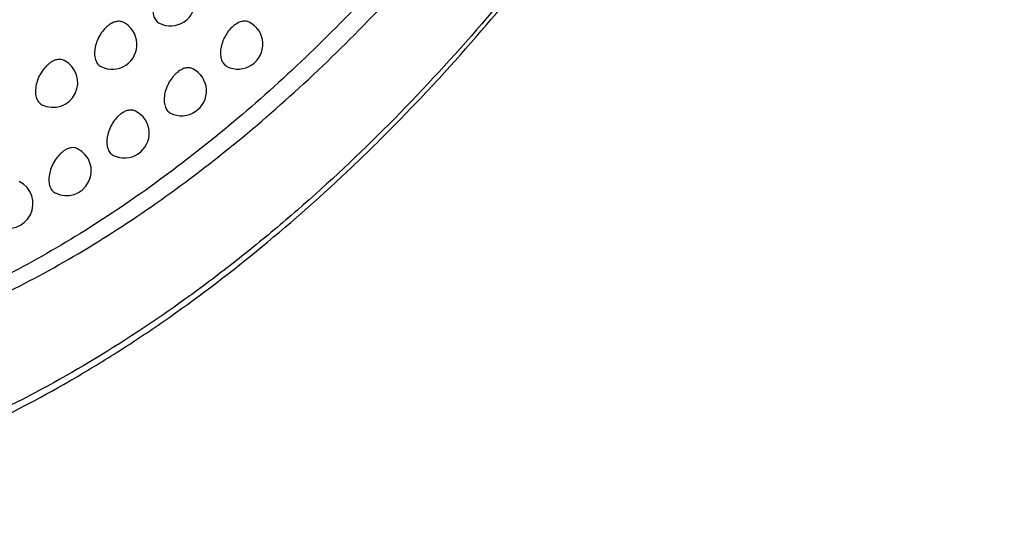
# Model space of a CAD drawing. Units: inches. Extents: x 0 to 22, y 0 to 17.
# Drawn here: x 14.9 to 15.7, y 9.9 to 10.3 of the extents above; entities that cross this region are included whole.
import ezdxf

# ---------------------------------------------------------------- set-up
doc = ezdxf.new("R2010")
doc.units = ezdxf.units.IN
doc.header["$LTSCALE"] = 1.21
doc.header["$MEASUREMENT"] = 0
doc.layers.get('0').update_dxf_attribs({"linetype": 'CONTINUOUS'})

msp = doc.modelspace()

# ---------------------------------------------------------------- linework, layer by layer
at = {"color": 7, "linetype": 'CONTINUOUS'}
for centre, start, end in [((15.02409, 10.34526), 243.43208, 63.43537), ((14.97704, 10.31027), 243.43246, 63.4358), ((15.07859, 10.31041), 243.43202, 63.43458), ((14.9294, 10.27955), 243.43886, 63.43685), ((15.03313, 10.27276), 243.43212, 63.43539), ((14.98694, 10.23866), 243.43246, 63.4358), ((14.94023, 10.20829), 243.43895, 63.43683), ((14.89323, 10.18177), 243.43825, 63.43703)]:
    msp.add_arc(centre, 0.02, start, end, dxfattribs=at)
at = {"color": 9, "linetype": 'CONTINUOUS'}
for points, knots in [([(13.90235, 10.2213), (13.89328, 10.22788), (13.87553, 10.24181), (13.85037, 10.2648), (13.82662, 10.28992), (13.80435, 10.31711), (13.78359, 10.34629), (13.7644, 10.37741), (13.74682, 10.4104), (13.7253, 10.45733), (13.70276, 10.52043), (13.68648, 10.58707), (13.6769, 10.64304), (13.66951, 10.702), (13.66495, 10.77858), (13.6668, 10.8733), (13.67589, 10.971), (13.69213, 11.07078), (13.71538, 11.17177), (13.74543, 11.27306), (13.78201, 11.37374), (13.82479, 11.47291), (13.87338, 11.56969), (13.92736, 11.6632), (13.98623, 11.7526), (14.04948, 11.8371), (14.11653, 11.91594), (14.18678, 11.98841), (14.25962, 12.05386), (14.33439, 12.11171), (14.41043, 12.16143), (14.48707, 12.20259), (14.55165, 12.22975), (14.60293, 12.24668), (14.64064, 12.25688), (14.67798, 12.26471), (14.71486, 12.27015), (14.75121, 12.27318), (14.78693, 12.2738), (14.82196, 12.27201), (14.85619, 12.2678), (14.88957, 12.26118), (14.92201, 12.25218), (14.95344, 12.2408), (14.97369, 12.23164), (14.9836, 12.22669)], [0, 0, 0, 0, 0.011748, 0.023634, 0.035691, 0.047951, 0.060446, 0.073206, 0.086254, 0.099609, 0.127292, 0.156346, 0.1714, 0.186801, 0.218614, 0.251724, 0.286024, 0.321378, 0.357625, 0.394585, 0.432062, 0.469851, 0.507741, 0.545517, 0.582969, 0.619892, 0.656091, 0.691387, 0.72562, 0.758655, 0.790389, 0.820753, 0.849725, 0.863698, 0.877338, 0.890657, 0.903669, 0.916396, 0.928863, 0.941096, 0.953128, 0.964994, 0.976733, 0.988387, 1, 1, 1, 1]), ([(13.92046, 10.22893), (13.91126, 10.23562), (13.89325, 10.24979), (13.86778, 10.27321), (13.84378, 10.29884), (13.82132, 10.32663), (13.80046, 10.35651), (13.78124, 10.38839), (13.7637, 10.42221), (13.74234, 10.47035), (13.72021, 10.53512), (13.70463, 10.60347), (13.69575, 10.66087), (13.69089, 10.70572), (13.68792, 10.75175), (13.68647, 10.81516), (13.68955, 10.89672), (13.70073, 10.9965), (13.71935, 11.09821), (13.74521, 11.20088), (13.77808, 11.30354), (13.81764, 11.40522), (13.86351, 11.50496), (13.91527, 11.6018), (13.97242, 11.69485), (14.03442, 11.7832), (14.10068, 11.86603), (14.15934, 11.93025), (14.20789, 11.97812), (14.24471, 12.01193), (14.28209, 12.0438), (14.33208, 12.08321), (14.3954, 12.12736), (14.46086, 12.16508), (14.51335, 12.19051), (14.5522, 12.20699), (14.59089, 12.22108), (14.64151, 12.23643), (14.70404, 12.2497), (14.76634, 12.25481), (14.81461, 12.25369), (14.84967, 12.25033), (14.88386, 12.24447), (14.91709, 12.2361), (14.9493, 12.22525), (14.98038, 12.21193), (15.01028, 12.19619), (15.02932, 12.18414), (15.0386, 12.17776)], [0, 0, 0, 0, 0.011834, 0.02381, 0.035965, 0.048334, 0.06095, 0.073844, 0.08704, 0.100558, 0.128609, 0.158086, 0.17337, 0.189013, 0.205006, 0.221342, 0.254985, 0.289827, 0.325716, 0.362473, 0.399901, 0.437788, 0.475912, 0.514046, 0.551963, 0.589442, 0.626268, 0.662243, 0.679856, 0.697191, 0.714229, 0.730954, 0.763399, 0.794446, 0.809435, 0.824063, 0.838332, 0.852251, 0.879069, 0.904666, 0.917077, 0.929266, 0.94127, 0.953129, 0.964886, 0.976587, 0.988278, 1, 1, 1, 1]), ([(14.15276, 10.21711), (14.1447, 10.2343), (14.12983, 10.27003), (14.1116, 10.32623), (14.09714, 10.38568), (14.08651, 10.44811), (14.07976, 10.5132), (14.07692, 10.58065), (14.07801, 10.65012), (14.08301, 10.72129), (14.0919, 10.7938), (14.10464, 10.86731), (14.12116, 10.94146), (14.14139, 11.0159), (14.16523, 11.09025), (14.19256, 11.16417), (14.22325, 11.23729), (14.25714, 11.30926), (14.29409, 11.37972), (14.3339, 11.44835), (14.37638, 11.51479), (14.42133, 11.57874), (14.46853, 11.63988), (14.51774, 11.69792), (14.56875, 11.75257), (14.62128, 11.80357), (14.6751, 11.85067), (14.72994, 11.89364), (14.78554, 11.93228), (14.84163, 11.96639), (14.89795, 11.99582), (14.97161, 12.02802), (15.02845, 12.04575), (15.06632, 12.05397)], [0, 0, 0, 0, 0.025149, 0.051208, 0.078205, 0.106154, 0.135046, 0.164856, 0.195544, 0.227059, 0.259336, 0.292301, 0.325872, 0.359959, 0.394467, 0.429297, 0.464344, 0.499503, 0.534668, 0.569731, 0.604586, 0.639131, 0.673264, 0.706891, 0.73992, 0.772268, 0.803862, 0.834635, 0.864534, 0.893518, 0.921561, 0.948653, 1, 1, 1, 1]), ([(14.21401, 10.14841), (14.20328, 10.16473), (14.1832, 10.19918), (14.1578, 10.25459), (14.13675, 10.31431), (14.12016, 10.37799), (14.10813, 10.44525), (14.1007, 10.51572), (14.09793, 10.58897), (14.09983, 10.66458), (14.10638, 10.74212), (14.11754, 10.82112), (14.13325, 10.90114), (14.15342, 10.9817), (14.17793, 11.06234), (14.20663, 11.14258), (14.23936, 11.22195), (14.27592, 11.3), (14.31611, 11.37625), (14.35968, 11.45028), (14.40639, 11.52164), (14.45595, 11.58992), (14.50808, 11.65472), (14.56248, 11.71567), (14.61883, 11.77239), (14.6768, 11.82457), (14.73606, 11.8719), (14.79626, 11.91411), (14.85704, 11.95093), (14.91807, 11.98217), (14.97899, 12.00763), (15.03946, 12.02716), (15.09911, 12.04063), (15.13881, 12.04561), (15.15835, 12.047)], [0, 0, 0, 0, 0.024374, 0.04967, 0.075966, 0.103307, 0.131713, 0.161177, 0.19167, 0.223142, 0.255525, 0.288737, 0.322683, 0.357259, 0.392349, 0.427832, 0.463582, 0.499469, 0.535362, 0.57113, 0.606642, 0.641772, 0.676398, 0.710405, 0.743686, 0.776146, 0.807702, 0.838284, 0.867841, 0.896342, 0.923778, 0.950165, 0.975547, 1, 1, 1, 1]), ([(15.4585, 11.96609), (15.46774, 11.95937), (15.48583, 11.94513), (15.51141, 11.92158), (15.53551, 11.89581), (15.55805, 11.86785), (15.57897, 11.83779), (15.59824, 11.8057), (15.61581, 11.77166), (15.63719, 11.7232), (15.65929, 11.65801), (15.67479, 11.58921), (15.68356, 11.53144), (15.68833, 11.4863), (15.69118, 11.43998), (15.69245, 11.37617), (15.6891, 11.29411), (15.67752, 11.19375), (15.65845, 11.0915), (15.63208, 10.98832), (15.59865, 10.88521), (15.55849, 10.78315), (15.51198, 10.68311), (15.45957, 10.58606), (15.40175, 10.49291), (15.33909, 10.40457), (15.27217, 10.32187), (15.20164, 10.24561), (15.13988, 10.18753), (15.08923, 10.14501), (15.03891, 10.10597), (14.97519, 10.06238), (14.90937, 10.02532), (14.85663, 10.0005), (14.81763, 9.98449), (14.77881, 9.97091), (14.74026, 9.9598), (14.70208, 9.95118), (14.66436, 9.94508), (14.62719, 9.9415), (14.59066, 9.94047), (14.55485, 9.94198), (14.51985, 9.94604), (14.48576, 9.95262), (14.45265, 9.96173), (14.42061, 9.97334), (14.38971, 9.98744), (14.36004, 10.00396), (14.34118, 10.01652), (14.332, 10.02316)], [0, 0, 0, 0, 0.011848, 0.023839, 0.03601, 0.048397, 0.061033, 0.073949, 0.08717, 0.100715, 0.128828, 0.158376, 0.173699, 0.189381, 0.205417, 0.221796, 0.255528, 0.29046, 0.326437, 0.363278, 0.400782, 0.438734, 0.476909, 0.515078, 0.553012, 0.590488, 0.627289, 0.663217, 0.698091, 0.715087, 0.731765, 0.764102, 0.795026, 0.809949, 0.824509, 0.838711, 0.852561, 0.866073, 0.879261, 0.892148, 0.904757, 0.91712, 0.929269, 0.941243, 0.953082, 0.964832, 0.976539, 0.988248, 1, 1, 1, 1])]:
    msp.add_open_spline(points, degree=3, knots=knots, dxfattribs=at)
at = {"color": 7, "linetype": 'CONTINUOUS'}
for points, knots in [([(14.37415, 9.97894), (14.38417, 9.97393), (14.40466, 9.96465), (14.43646, 9.9531), (14.46925, 9.94393), (14.50295, 9.93717), (14.53748, 9.93282), (14.57276, 9.93089), (14.60869, 9.93138), (14.64519, 9.93427), (14.68219, 9.93955), (14.7196, 9.94721), (14.75734, 9.95721), (14.79532, 9.96954), (14.83347, 9.98416), (14.88502, 10.00692), (14.93599, 10.03393), (14.98611, 10.06477), (15.03696, 10.09903), (15.09958, 10.14695), (15.15954, 10.20025), (15.20634, 10.24637), (15.25283, 10.29536), (15.30884, 10.3605), (15.3719, 10.44382), (15.43069, 10.53204), (15.48467, 10.62436), (15.53339, 10.71999), (15.5764, 10.81808), (15.61333, 10.91776), (15.64386, 11.01816), (15.66771, 11.11841), (15.68467, 11.21761), (15.69458, 11.31492), (15.69735, 11.40949), (15.69363, 11.48611), (15.68694, 11.54525), (15.67805, 11.60154), (15.66264, 11.66878), (15.64099, 11.73268), (15.62015, 11.78041), (15.60304, 11.8141), (15.58428, 11.846), (15.56393, 11.87603), (15.54201, 11.90412), (15.51857, 11.93021), (15.49368, 11.95422), (15.47606, 11.96887), (15.46704, 11.97581)], [0, 0, 0, 0, 0.011777, 0.023597, 0.035496, 0.047509, 0.059674, 0.072022, 0.084586, 0.097391, 0.110462, 0.123818, 0.137477, 0.151449, 0.165746, 0.180373, 0.210617, 0.226239, 0.242183, 0.275, 0.308981, 0.326373, 0.344006, 0.379916, 0.416544, 0.453703, 0.491198, 0.528823, 0.566371, 0.603637, 0.640421, 0.676534, 0.7118, 0.746064, 0.779194, 0.811086, 0.82655, 0.841682, 0.87094, 0.898891, 0.912402, 0.925619, 0.938559, 0.951244, 0.963701, 0.975959, 0.988048, 1, 1, 1, 1]), ([(14.52079, 10.05294), (14.52987, 10.05072), (14.54831, 10.04689), (14.57649, 10.04302), (14.60528, 10.04099), (14.64478, 10.04075), (14.69555, 10.04523), (14.75736, 10.05791), (14.82019, 10.07784), (14.88354, 10.10484), (14.94694, 10.13869), (15.00992, 10.17914), (15.07199, 10.22586), (15.1327, 10.2785), (15.19156, 10.33666), (15.24814, 10.39988), (15.302, 10.46768), (15.35272, 10.53953), (15.39991, 10.61489), (15.44322, 10.69318), (15.48231, 10.77378), (15.51687, 10.85609), (15.54665, 10.93947), (15.57141, 11.02327), (15.59096, 11.10686), (15.60515, 11.18958), (15.61387, 11.27081), (15.61706, 11.34993), (15.61467, 11.42632), (15.60674, 11.49941), (15.59331, 11.56863), (15.57447, 11.63346), (15.55035, 11.69341), (15.52112, 11.74799), (15.49242, 11.78902), (15.46715, 11.81857), (15.45379, 11.83225), (15.44693, 11.8388)], [0, 0, 0, 0, 0.011617, 0.02338, 0.035318, 0.047459, 0.072436, 0.098484, 0.125715, 0.154192, 0.183935, 0.214923, 0.247105, 0.280396, 0.314689, 0.349856, 0.385753, 0.42222, 0.45909, 0.496189, 0.533336, 0.570353, 0.607063, 0.643292, 0.678878, 0.713667, 0.747522, 0.780324, 0.811975, 0.842405, 0.871577, 0.899486, 0.926172, 0.951719, 0.97626, 0.988219, 1, 1, 1, 1]), ([(15.4438, 11.83514), (15.45021, 11.82855), (15.46272, 11.81485), (15.48635, 11.78544), (15.51318, 11.74494), (15.54049, 11.69149), (15.56305, 11.63312), (15.58069, 11.57027), (15.59332, 11.50338), (15.60084, 11.43292), (15.60322, 11.3594), (15.60043, 11.28334), (15.5925, 11.20527), (15.57949, 11.12576), (15.5615, 11.04535), (15.53865, 10.96464), (15.51109, 10.8842), (15.47905, 10.80459), (15.44273, 10.72639), (15.4024, 10.65016), (15.35835, 10.57643), (15.31089, 10.50575), (15.26036, 10.4386), (15.20712, 10.37547), (15.15155, 10.31682), (15.09405, 10.26306), (15.03502, 10.21457), (14.97488, 10.17169), (14.91405, 10.13474), (14.85296, 10.10399), (14.79205, 10.07965), (14.73173, 10.06191), (14.67243, 10.05091), (14.61457, 10.04675), (14.57666, 10.04861), (14.55819, 10.05072)], [0, 0, 0, 0, 0.011754, 0.02369, 0.04819, 0.073678, 0.100267, 0.128029, 0.156997, 0.187164, 0.218496, 0.250928, 0.284371, 0.318718, 0.353845, 0.389613, 0.425874, 0.46247, 0.49924, 0.53602, 0.572645, 0.608951, 0.644783, 0.67999, 0.714433, 0.747985, 0.780537, 0.811998, 0.842301, 0.871406, 0.899305, 0.926025, 0.951633, 0.97624, 1, 1, 1, 1]), ([(15.02078, 10.36045), (15.02013, 10.35993), (15.01886, 10.3588), (15.01647, 10.35621), (15.01388, 10.35246), (15.01157, 10.3475), (15.01037, 10.34316), (15.00996, 10.33974), (15.00991, 10.33732), (15.01015, 10.33505), (15.01064, 10.33297), (15.0114, 10.33113), (15.01241, 10.32954), (15.01366, 10.32826), (15.01463, 10.32762), (15.01514, 10.32737)], [0, 0, 0, 0, 0.06545, 0.134032, 0.276884, 0.421974, 0.562596, 0.629326, 0.692785, 0.752527, 0.808386, 0.860433, 0.909113, 0.95525, 1, 1, 1, 1]), ([(15.08753, 10.32829), (15.08708, 10.32852), (15.08613, 10.32888), (15.08403, 10.32923), (15.08112, 10.32889), (15.07766, 10.32739), (15.0755, 10.32582), (15.07445, 10.3249)], [0, 0, 0, 0, 0.105483, 0.213504, 0.444876, 0.706718, 1, 1, 1, 1]), ([(14.97482, 10.32627), (14.97414, 10.32579), (14.97278, 10.32472), (14.97023, 10.32221), (14.96741, 10.31847), (14.96485, 10.31342), (14.96349, 10.30894), (14.96295, 10.30537), (14.96285, 10.30284), (14.96303, 10.30046), (14.9635, 10.29827), (14.96426, 10.29633), (14.96528, 10.29466), (14.96655, 10.29331), (14.96757, 10.29265), (14.96809, 10.29238)], [0, 0, 0, 0, 0.063607, 0.130758, 0.272043, 0.417166, 0.558894, 0.626391, 0.690629, 0.751107, 0.807579, 0.860065, 0.909012, 0.955243, 1, 1, 1, 1]), ([(14.98598, 10.32816), (14.9856, 10.32835), (14.98478, 10.32867), (14.98302, 10.32904), (14.9806, 10.32895), (14.97764, 10.328), (14.97576, 10.32692), (14.97482, 10.32627)], [0, 0, 0, 0, 0.108947, 0.219833, 0.453737, 0.712943, 1, 1, 1, 1]), ([(15.07445, 10.3249), (15.07319, 10.3238), (15.07082, 10.32124), (15.06795, 10.31682), (15.06583, 10.31195), (15.06477, 10.30772), (15.06443, 10.30441), (15.06444, 10.30208), (15.06471, 10.2999), (15.06522, 10.29791), (15.06598, 10.29613), (15.06698, 10.29462), (15.0682, 10.29338), (15.06915, 10.29277), (15.06964, 10.29252)], [0, 0, 0, 0, 0.136323, 0.280294, 0.425314, 0.565098, 0.631266, 0.694159, 0.753386, 0.808819, 0.86058, 0.909104, 0.95521, 1, 1, 1, 1]), ([(14.93834, 10.29743), (14.93764, 10.29778), (14.93607, 10.29828), (14.93353, 10.29829), (14.93086, 10.29761), (14.92914, 10.29677), (14.92829, 10.29626)], [0, 0, 0, 0, 0.223083, 0.458873, 0.716842, 1, 1, 1, 1]), ([(14.92829, 10.29626), (14.92757, 10.29583), (14.92614, 10.29484), (14.92342, 10.29243), (14.92039, 10.28871), (14.91758, 10.28359), (14.91575, 10.27814), (14.91516, 10.27355), (14.91534, 10.27013), (14.91578, 10.26783), (14.91652, 10.26579), (14.91756, 10.26404), (14.91887, 10.26263), (14.91991, 10.26193), (14.92045, 10.26166)], [0, 0, 0, 0, 0.061714, 0.127357, 0.266925, 0.412009, 0.554871, 0.688058, 0.749345, 0.806499, 0.859507, 0.908787, 0.95518, 1, 1, 1, 1]), ([(15.04208, 10.29065), (15.04166, 10.29086), (15.04077, 10.2912), (15.03885, 10.29157), (15.03618, 10.29136), (15.03297, 10.29014), (15.03094, 10.28883), (15.02995, 10.28805)], [0, 0, 0, 0, 0.107189, 0.216601, 0.449148, 0.70965, 1, 1, 1, 1]), ([(15.02995, 10.28805), (15.0293, 10.28753), (15.02801, 10.2864), (15.02561, 10.28382), (15.02299, 10.28007), (15.02065, 10.27511), (15.01944, 10.27075), (15.01901, 10.26731), (15.01896, 10.26488), (15.01919, 10.2626), (15.01968, 10.26051), (15.02044, 10.25865), (15.02145, 10.25706), (15.0227, 10.25577), (15.02368, 10.25513), (15.02419, 10.25487)], [0, 0, 0, 0, 0.065249, 0.133676, 0.276364, 0.421462, 0.562206, 0.62902, 0.692563, 0.752384, 0.808308, 0.8604, 0.909107, 0.955252, 1, 1, 1, 1]), ([(14.98472, 10.25467), (14.98404, 10.25419), (14.98268, 10.25312), (14.98013, 10.25061), (14.97731, 10.24686), (14.97475, 10.24182), (14.97339, 10.23733), (14.97285, 10.23377), (14.97275, 10.23124), (14.97293, 10.22885), (14.9734, 10.22667), (14.97416, 10.22472), (14.97518, 10.22305), (14.97646, 10.22171), (14.97747, 10.22104), (14.97799, 10.22078)], [0, 0, 0, 0, 0.063607, 0.130758, 0.272043, 0.417166, 0.558894, 0.626391, 0.690629, 0.751107, 0.807579, 0.860065, 0.909012, 0.955243, 1, 1, 1, 1]), ([(14.99588, 10.25655), (14.9955, 10.25675), (14.99468, 10.25707), (14.99292, 10.25744), (14.9905, 10.25734), (14.98754, 10.2564), (14.98566, 10.25531), (14.98472, 10.25467)], [0, 0, 0, 0, 0.108947, 0.219833, 0.453737, 0.712943, 1, 1, 1, 1]), ([(14.94917, 10.22617), (14.94882, 10.22635), (14.94808, 10.22665), (14.94648, 10.22702), (14.94429, 10.22702), (14.94159, 10.22631), (14.93986, 10.22545), (14.93899, 10.22492)], [0, 0, 0, 0, 0.110745, 0.223173, 0.458605, 0.716557, 1, 1, 1, 1]), ([(14.93899, 10.22492), (14.93828, 10.22449), (14.93686, 10.22349), (14.93416, 10.22107), (14.93115, 10.21735), (14.92837, 10.21224), (14.92656, 10.2068), (14.92598, 10.20223), (14.92617, 10.19883), (14.92662, 10.19654), (14.92736, 10.19451), (14.9284, 10.19277), (14.9297, 10.19136), (14.93074, 10.19067), (14.93128, 10.1904)], [0, 0, 0, 0, 0.061928, 0.127744, 0.267515, 0.412611, 0.55535, 0.688354, 0.74955, 0.806626, 0.859574, 0.908815, 0.955188, 1, 1, 1, 1])]:
    msp.add_open_spline(points, degree=3, knots=knots, dxfattribs=at)

doc.saveas('drawing.dxf')
